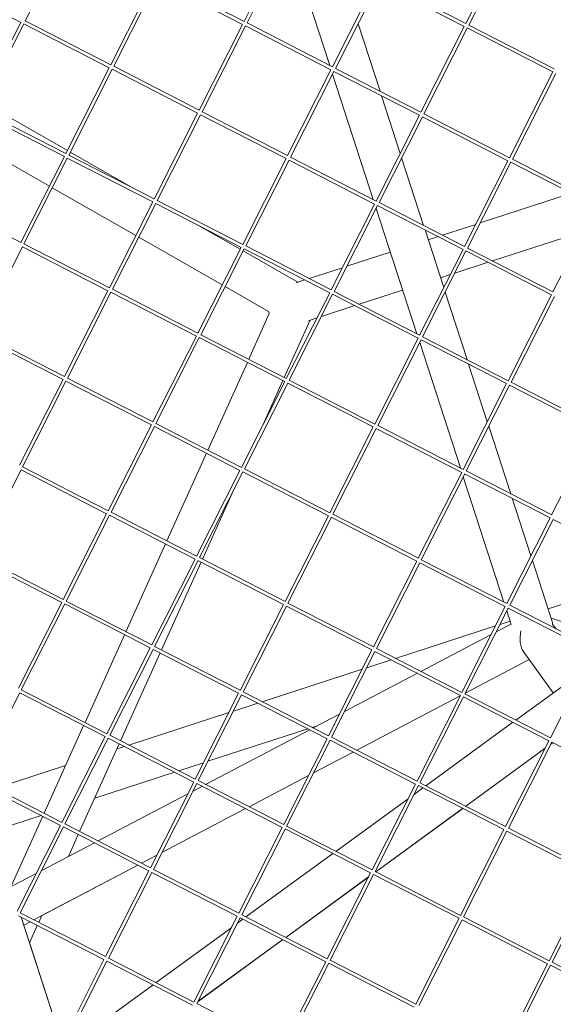
# Model space of a CAD drawing. Units: millimetres. Extents: x -4811 to 3814, y -4632 to 3814.
# Drawn here: x -974 to -733, y -592 to -148 of the extents above; entities that cross this region are included whole.
import ezdxf

# ---------------------------------------------------------------- set-up
doc = ezdxf.new("R2010")
doc.units = ezdxf.units.MM
doc.linetypes.add('STRICHPUNKT', pattern=[25.4, 12.7, -6.35, 0, -6.35])
doc.layers.add('DNA Tower XL.04', color=252, linetype='Continuous', plot=False)
doc.layers.add('SICHER-MIN', color=7, linetype='STRICHPUNKT')

msp = doc.modelspace()

# ---------------------------------------------------------------- linework, layer by layer
at = {"layer": 'DNA Tower XL.04', "color": 0, "linetype": 'Continuous', "lineweight": 0}
for p, q in [((-971.4989, -148.3725, 7739.6859), (-951.9219, -109.6727, 7739.6859)), ((-872.7435, -148.6302, 7739.6859), (-853.1625, -109.9227, 7739.6859)), ((-871.405, -149.3073, 7739.6859), (-851.828, -110.6076, 7739.6859)), ((-772.6496, -149.5651, 7739.6859), (-753.0686, -110.8575, 7739.6859)), ((-834.0894, -168.4574, 7739.6859), (-852.4722, -111.8811, 7739.6859)), ((-771.3111, -150.2422, 7739.6859), (-751.7341, -111.5424, 7739.6859)), ((-973.5106, -149.0261, 7739.6859), (-1012.1037, -129.2205, 7739.6859)), ((-913.3365, -129.4744, 7739.6859), (-932.9175, -168.182, 7739.6859)), ((-912.002, -130.1593, 7739.6859), (-931.579, -168.8591, 7739.6859)), ((-873.4167, -149.961, 7739.6859), (-912.0098, -130.1553, 7739.6859)), ((-872.7396, -148.6225, 7739.6859), (-911.3249, -128.8208, 7739.6859)), ((-832.8236, -169.1168, 7739.6859), (-813.2426, -130.4092, 7739.6859)), ((-831.4851, -169.7939, 7739.6859), (-811.9081, -131.0941, 7739.6859)), ((-773.3228, -150.8958, 7739.6859), (-811.9158, -131.0901, 7739.6859)), ((-772.6457, -149.5573, 7739.6859), (-811.231, -129.7556, 7739.6859)), ((-993.0916, -187.7337, 7739.6859), (-973.5106, -149.0261, 7739.6859)), ((-991.7531, -188.4108, 7739.6859), (-972.176, -149.711, 7739.6859)), ((-933.5907, -169.5127, 7739.6859), (-972.1838, -149.707, 7739.6859)), ((-932.9136, -168.1742, 7739.6859), (-971.4989, -148.3725, 7739.6859)), ((-892.9976, -188.6685, 7739.6859), (-873.4167, -149.961, 7739.6859)), ((-891.6592, -189.3456, 7739.6859), (-872.0821, -150.6458, 7739.6859)), ((-833.4968, -170.4475, 7739.6859), (-872.0899, -150.6419, 7739.6859)), ((-832.8197, -169.109, 7739.6859), (-871.405, -149.3073, 7739.6859)), ((-811.3757, -180.1139, 7739.6859), (-821.2822, -149.6248, 7739.6859)), ((-792.9037, -189.6034, 7739.6859), (-773.3228, -150.8958, 7739.6859)), ((-732.7258, -170.0439, 7739.6859), (-771.3111, -150.2422, 7739.6859)), ((-791.5653, -190.2805, 7739.6859), (-771.9882, -151.5807, 7739.6859)), ((-733.4029, -171.3824, 7739.6859), (-771.996, -151.5767, 7739.6859)), ((-933.5907, -169.5127, 7739.6859), (-953.1717, -208.2203, 7739.6859)), ((-932.2561, -170.1976, 7739.6859), (-951.8332, -208.8974, 7739.6859)), ((-893.6708, -189.9993, 7739.6859), (-932.2639, -170.1936, 7739.6859)), ((-892.9937, -188.6608, 7739.6859), (-931.579, -168.8591, 7739.6859)), ((-853.0778, -209.1551, 7739.6859), (-833.4968, -170.4475, 7739.6859)), ((-851.7393, -209.8322, 7739.6859), (-832.1622, -171.1324, 7739.6859)), ((-814.4237, -228.9823, 7739.6859), (-832.8065, -172.4059, 7739.6859)), ((-793.5769, -190.9341, 7739.6859), (-832.17, -171.1284, 7739.6859)), ((-792.8998, -189.5956, 7739.6859), (-831.4851, -169.7939, 7739.6859)), ((-752.9839, -210.09, 7739.6859), (-733.4029, -171.3824, 7739.6859)), ((-751.6454, -210.7671, 7739.6859), (-732.0683, -172.0673, 7739.6859)), ((-990.1853, -185.3116, 7739.6859), (-952.4737, -206.8406, 7739.6859)), ((-802.2739, -208.1263, 7739.6859), (-810.7182, -182.1373, 7739.6859)), ((-953.8448, -209.551, 7739.6859), (-992.4379, -189.7453, 7739.6859)), ((-953.1677, -208.2125, 7739.6859), (-991.7531, -188.4108, 7739.6859)), ((-913.2518, -228.7068, 7739.6859), (-893.6708, -189.9993, 7739.6859)), ((-911.9133, -229.3839, 7739.6859), (-892.3363, -190.6841, 7739.6859)), ((-853.7509, -210.4858, 7739.6859), (-892.344, -190.6802, 7739.6859)), ((-853.0738, -209.1473, 7739.6859), (-891.6592, -189.3456, 7739.6859)), ((-813.1579, -229.6417, 7739.6859), (-793.5769, -190.9341, 7739.6859)), ((-752.9799, -210.0822, 7739.6859), (-791.5653, -190.2805, 7739.6859)), ((-811.8194, -230.3188, 7739.6859), (-792.2424, -191.619, 7739.6859)), ((-753.657, -211.4207, 7739.6859), (-792.2501, -191.615, 7739.6859)), ((-998.3208, -201.3938, 7739.6859), (-960.6093, -222.9228, 7739.6859)), ((-951.1694, -207.5852, 7739.6859), (-922.5231, -223.9391, 7739.6859)), ((-953.8448, -209.551, 7739.6859), (-973.4258, -248.2586, 7739.6859)), ((-952.5103, -210.2359, 7739.6859), (-972.0873, -248.9357, 7739.6859)), ((-913.925, -230.0376, 7739.6859), (-952.5181, -210.2319, 7739.6859)), ((-913.2479, -228.6991, 7739.6859), (-951.8332, -208.8974, 7739.6859)), ((-873.3319, -249.1934, 7739.6859), (-853.7509, -210.4858, 7739.6859)), ((-871.9934, -249.8705, 7739.6859), (-852.4164, -211.1707, 7739.6859)), ((-813.8311, -230.9724, 7739.6859), (-852.4242, -211.1667, 7739.6859)), ((-813.154, -229.6339, 7739.6859), (-851.7393, -209.8322, 7739.6859)), ((-791.71, -240.6388, 7739.6859), (-801.6165, -210.1497, 7739.6859)), ((-773.238, -250.1283, 7739.6859), (-753.657, -211.4207, 7739.6859)), ((-771.8995, -250.8054, 7739.6859), (-752.3225, -212.1056, 7739.6859)), ((-713.7372, -231.9073, 7739.6859), (-752.3302, -212.1016, 7739.6859)), ((-713.0601, -230.5687, 7739.6859), (-751.6454, -210.7671, 7739.6859)), ((-959.3049, -223.6675, 7739.6859), (-921.5934, -245.1965, 7739.6859)), ((-766.1708, -239.4808, 7739.6859), (-725.0282, -226.1128, 7739.6859)), ((-973.4219, -248.2508, 7739.6859), (-1012.0072, -228.4491, 7739.6859)), ((-933.506, -268.7451, 7739.6859), (-913.925, -230.0376, 7739.6859)), ((-932.1675, -269.4222, 7739.6859), (-912.5904, -230.7224, 7739.6859)), ((-874.0051, -250.5241, 7739.6859), (-912.5982, -230.7185, 7739.6859)), ((-873.328, -249.1856, 7739.6859), (-911.9133, -229.3839, 7739.6859)), ((-773.2341, -250.1205, 7739.6859), (-811.8194, -230.3188, 7739.6859)), ((-833.412, -269.68, 7739.6859), (-813.8311, -230.9724, 7739.6859)), ((-832.0736, -270.3571, 7739.6859), (-812.4965, -231.6573, 7739.6859)), ((-794.758, -289.5071, 7739.6859), (-813.1408, -232.9308, 7739.6859)), ((-773.9112, -251.459, 7739.6859), (-812.5043, -231.6533, 7739.6859)), ((-733.3181, -270.6148, 7739.6859), (-713.7372, -231.9073, 7739.6859)), ((-893.301, -240.6216, 7739.6859), (-874.4421, -251.388, 7739.6859)), ((-782.6082, -268.6512, 7739.6859), (-791.0525, -242.6622, 7739.6859)), ((-783.1906, -245.0109, 7739.6859), (-768.1825, -240.1345, 7739.6859)), ((-760.6085, -256.5998, 7739.6859), (-719.4659, -243.2318, 7739.6859)), ((-920.2891, -245.9411, 7739.6859), (-882.5776, -267.4702, 7739.6859)), ((-789.6115, -247.0972, 7739.6859), (-785.2022, -245.6645, 7739.6859)), ((-972.7645, -250.2742, 7739.6859), (-992.3415, -288.974, 7739.6859)), ((-934.1791, -270.0759, 7739.6859), (-972.7722, -250.2702, 7739.6859)), ((-933.502, -268.7374, 7739.6859), (-972.0873, -248.9357, 7739.6859)), ((-893.5861, -289.2317, 7739.6859), (-874.0051, -250.5241, 7739.6859)), ((-892.2476, -289.9088, 7739.6859), (-872.6706, -251.209, 7739.6859)), ((-873.1378, -252.1326, 7739.6859), (-848.4629, -266.2191, 7739.6859)), ((-834.0852, -271.0107, 7739.6859), (-872.6783, -251.205, 7739.6859)), ((-833.4081, -269.6722, 7739.6859), (-871.9934, -249.8705, 7739.6859)), ((-826.3448, -259.0325, 7739.6859), (-806.7305, -252.6595, 7739.6859)), ((-793.4922, -290.1666, 7739.6859), (-773.9112, -251.459, 7739.6859)), ((-792.1537, -290.8436, 7739.6859), (-772.5766, -252.1439, 7739.6859)), ((-733.9913, -271.9455, 7739.6859), (-772.5844, -252.1399, 7739.6859)), ((-733.3142, -270.607, 7739.6859), (-771.8995, -250.8054, 7739.6859)), ((-777.6283, -262.1299, 7739.6859), (-762.6201, -257.2535, 7739.6859)), ((-843.3646, -264.5626, 7739.6859), (-828.3565, -259.6862, 7739.6859)), ((-849.2252, -266.4668, 7739.6859), (-845.3763, -265.2162, 7739.6859)), ((-784.0492, -264.2162, 7739.6859), (-779.6399, -262.7835, 7739.6859)), ((-953.7601, -308.7834, 7739.6859), (-934.1791, -270.0759, 7739.6859)), ((-952.4216, -309.4605, 7739.6859), (-932.8446, -270.7607, 7739.6859)), ((-894.2593, -290.5624, 7739.6859), (-932.8523, -270.7568, 7739.6859)), ((-893.5821, -289.2239, 7739.6859), (-932.1675, -269.4222, 7739.6859)), ((-881.2733, -268.2148, 7739.6859), (-861.6513, -279.4168, 7739.6859)), ((-793.4882, -290.1588, 7739.6859), (-832.0736, -270.3571, 7739.6859)), ((-820.7825, -276.1516, 7739.6859), (-801.1682, -269.7785, 7739.6859)), ((-772.0442, -301.1637, 7739.6859), (-781.9508, -270.6745, 7739.6859)), ((-853.6662, -309.7183, 7739.6859), (-834.0852, -271.0107, 7739.6859)), ((-852.3277, -310.3954, 7739.6859), (-832.7507, -271.6956, 7739.6859)), ((-794.1653, -291.4973, 7739.6859), (-832.7584, -271.6916, 7739.6859)), ((-753.5723, -310.6531, 7739.6859), (-733.9913, -271.9455, 7739.6859)), ((-752.2338, -311.3302, 7739.6859), (-732.6568, -272.6304, 7739.6859)), ((-837.8023, -281.6816, 7739.6859), (-822.7942, -276.8052, 7739.6859)), ((-861.3276, -280.413, 7739.6859), (-870.6178, -301.0091, 7739.6859)), ((-842.9006, -283.3382, 7739.6859), (-854.5831, -309.2379, 7739.6859)), ((-843.6629, -283.5858, 7739.6859), (-839.814, -282.3352, 7739.6859)), ((-954.4333, -310.1142, 7739.6859), (-993.0264, -290.3085, 7739.6859)), ((-953.7562, -308.7757, 7739.6859), (-992.3415, -288.974, 7739.6859)), ((-913.8402, -329.27, 7739.6859), (-894.2593, -290.5624, 7739.6859)), ((-912.5018, -329.9471, 7739.6859), (-892.9247, -291.2473, 7739.6859)), ((-854.3394, -311.049, 7739.6859), (-892.9325, -291.2433, 7739.6859)), ((-853.6623, -309.7105, 7739.6859), (-892.2476, -289.9088, 7739.6859)), ((-813.7463, -330.2048, 7739.6859), (-794.1653, -291.4973, 7739.6859)), ((-812.4078, -330.8819, 7739.6859), (-792.8308, -292.1822, 7739.6859)), ((-754.2455, -311.9838, 7739.6859), (-792.8386, -292.1782, 7739.6859)), ((-753.5684, -310.6453, 7739.6859), (-792.1537, -290.8436, 7739.6859)), ((-775.0923, -350.032, 7739.6859), (-793.475, -293.4557, 7739.6859)), ((-871.2353, -302.3781, 7739.6859), (-889.0901, -341.9618, 7739.6859)), ((-762.9425, -329.176, 7739.6859), (-771.3868, -303.1871, 7739.6859)), ((-974.0143, -348.8217, 7739.6859), (-954.4333, -310.1142, 7739.6859)), ((-972.6758, -349.4988, 7739.6859), (-953.0987, -310.799, 7739.6859)), ((-914.5134, -330.6007, 7739.6859), (-953.1065, -310.7951, 7739.6859)), ((-913.8363, -329.2622, 7739.6859), (-952.4216, -309.4605, 7739.6859)), ((-855.2006, -310.607, 7739.6859), (-864.1295, -330.4021, 7739.6859)), ((-813.7424, -330.1971, 7739.6859), (-852.3277, -310.3954, 7739.6859)), ((-873.9204, -349.7566, 7739.6859), (-854.3394, -311.049, 7739.6859)), ((-872.5819, -350.4337, 7739.6859), (-853.0048, -311.7339, 7739.6859)), ((-814.4195, -331.5356, 7739.6859), (-853.0126, -311.7299, 7739.6859)), ((-773.8265, -350.6914, 7739.6859), (-754.2455, -311.9838, 7739.6859)), ((-772.488, -351.3685, 7739.6859), (-752.9109, -312.6687, 7739.6859)), ((-714.3256, -332.4704, 7739.6859), (-752.9187, -312.6647, 7739.6859)), ((-713.6485, -331.1319, 7739.6859), (-752.2338, -311.3302, 7739.6859)), ((-934.0944, -369.3083, 7739.6859), (-914.5134, -330.6007, 7739.6859)), ((-932.7559, -369.9854, 7739.6859), (-913.1789, -331.2856, 7739.6859)), ((-874.5935, -351.0873, 7739.6859), (-913.1866, -331.2816, 7739.6859)), ((-873.9164, -349.7488, 7739.6859), (-912.5018, -329.9471, 7739.6859)), ((-834.0005, -370.2431, 7739.6859), (-814.4195, -331.5356, 7739.6859)), ((-832.662, -370.9202, 7739.6859), (-813.085, -332.2205, 7739.6859)), ((-774.4996, -352.0221, 7739.6859), (-813.0927, -332.2165, 7739.6859)), ((-773.8225, -350.6836, 7739.6859), (-812.4078, -330.8819, 7739.6859)), ((-752.3785, -361.6885, 7739.6859), (-762.285, -331.1994, 7739.6859)), ((-733.9066, -371.178, 7739.6859), (-714.3256, -332.4704, 7739.6859)), ((-889.7076, -343.3309, 7739.6859), (-907.5624, -382.9145, 7739.6859)), ((-973.3606, -350.8334, 7739.6859), (-934.7676, -370.639, 7739.6859)), ((-972.6758, -349.4988, 7739.6859), (-934.0905, -369.3005, 7739.6859)), ((-833.9965, -370.2354, 7739.6859), (-872.5819, -350.4337, 7739.6859)), ((-992.9299, -389.5371, 7739.6859), (-973.3529, -350.8373, 7739.6859)), ((-894.1745, -389.7949, 7739.6859), (-874.5935, -351.0873, 7739.6859)), ((-892.836, -390.472, 7739.6859), (-873.259, -351.7722, 7739.6859)), ((-834.6737, -371.5739, 7739.6859), (-873.2667, -351.7682, 7739.6859)), ((-794.0806, -390.7297, 7739.6859), (-774.4996, -352.0221, 7739.6859)), ((-792.7421, -391.4068, 7739.6859), (-773.1651, -352.707, 7739.6859)), ((-755.4265, -410.5569, 7739.6859), (-773.8093, -353.9805, 7739.6859)), ((-734.5798, -372.5087, 7739.6859), (-773.1728, -352.703, 7739.6859)), ((-733.9026, -371.1702, 7739.6859), (-772.488, -351.3685, 7739.6859)), ((-877.9649, -361.0748, 7739.6859), (-891.5278, -391.1434, 7739.6859)), ((-743.2767, -389.7009, 7739.6859), (-751.7211, -363.7119, 7739.6859)), ((-954.3485, -409.3466, 7739.6859), (-934.7676, -370.639, 7739.6859)), ((-953.0101, -410.0237, 7739.6859), (-933.433, -371.3239, 7739.6859)), ((-933.4408, -371.3199, 7739.6859), (-894.8477, -391.1256, 7739.6859)), ((-932.7559, -369.9854, 7739.6859), (-894.1706, -389.7871, 7739.6859)), ((-854.2546, -410.2814, 7739.6859), (-834.6737, -371.5739, 7739.6859)), ((-852.9162, -410.9585, 7739.6859), (-833.3391, -372.2587, 7739.6859)), ((-794.7538, -392.0604, 7739.6859), (-833.3469, -372.2548, 7739.6859)), ((-794.0767, -390.7219, 7739.6859), (-832.662, -370.9202, 7739.6859)), ((-754.1607, -411.2163, 7739.6859), (-734.5798, -372.5087, 7739.6859)), ((-752.8222, -411.8934, 7739.6859), (-733.2452, -373.1936, 7739.6859)), ((-694.6599, -392.9953, 7739.6859), (-733.253, -373.1896, 7739.6859)), ((-908.18, -384.2836, 7739.6859), (-926.0348, -423.8672, 7739.6859)), ((-954.3446, -409.3388, 7739.6859), (-992.9299, -389.5371, 7739.6859)), ((-892.836, -390.472, 7739.6859), (-854.2507, -410.2737, 7739.6859)), ((-955.0217, -410.6773, 7739.6859), (-993.6148, -390.8717, 7739.6859)), ((-914.4287, -429.8332, 7739.6859), (-894.8477, -391.1256, 7739.6859)), ((-913.0902, -430.5103, 7739.6859), (-893.5131, -391.8105, 7739.6859)), ((-892.1453, -392.5124, 7739.6859), (-910.0001, -432.0961, 7739.6859)), ((-893.5209, -391.8065, 7739.6859), (-854.9278, -411.6122, 7739.6859)), ((-814.3348, -430.768, 7739.6859), (-794.7538, -392.0604, 7739.6859)), ((-812.9963, -431.4451, 7739.6859), (-793.4192, -392.7453, 7739.6859)), ((-754.8339, -412.547, 7739.6859), (-793.427, -392.7413, 7739.6859)), ((-754.1568, -411.2085, 7739.6859), (-792.7421, -391.4068, 7739.6859)), ((-733.656, -419.3104, 7739.6859), (-742.6193, -391.7243, 7739.6859)), ((-699.0525, -401.6787, 7739.6859), (-735.5335, -413.5321, 7739.6859)), ((-974.6027, -449.3849, 7739.6859), (-955.0217, -410.6773, 7739.6859)), ((-973.2642, -450.062, 7739.6859), (-953.6872, -411.3622, 7739.6859)), ((-915.1018, -431.1639, 7739.6859), (-953.6949, -411.3582, 7739.6859)), ((-914.4247, -429.8254, 7739.6859), (-953.0101, -410.0237, 7739.6859)), ((-874.5088, -450.3197, 7739.6859), (-854.9278, -411.6122, 7739.6859)), ((-873.1703, -450.9968, 7739.6859), (-853.5933, -412.297, 7739.6859)), ((-853.601, -412.2931, 7739.6859), (-815.0079, -432.0987, 7739.6859)), ((-852.9162, -410.9585, 7739.6859), (-814.3308, -430.7602, 7739.6859)), ((-774.4149, -451.2546, 7739.6859), (-754.8339, -412.547, 7739.6859)), ((-714.2369, -431.6951, 7739.6859), (-752.8222, -411.8934, 7739.6859)), ((-773.0764, -451.9317, 7739.6859), (-753.4994, -413.2319, 7739.6859)), ((-752.1703, -420.5785, 7739.6859), (-754.1436, -414.5054, 7739.6859)), ((-714.914, -433.0336, 7739.6859), (-753.5071, -413.2279, 7739.6859)), ((-759.2266, -421.2304, 7739.6859), (-804.3386, -435.8882, 7739.6859)), ((-752.2223, -420.4184, 7739.6859), (-758.9105, -423.9285, 7739.6859)), ((-752.6525, -419.0944, 7739.6859), (-757.2149, -420.5768, 7739.6859)), ((-710.9836, -425.2639, 7739.6859), (-734.1694, -417.7303, 7739.6859)), ((-731.8158, -422.6737, 7739.6859), (-733.4616, -420.4084, 7739.6859)), ((-926.6523, -425.2363, 7739.6859), (-944.5071, -464.8199, 7739.6859)), ((-761.1991, -425.1296, 7739.6859), (-792.8917, -441.7626, 7739.6859)), ((-874.5049, -450.312, 7739.6859), (-913.0902, -430.5103, 7739.6859)), ((-934.6828, -469.8715, 7739.6859), (-915.1018, -431.1639, 7739.6859)), ((-933.3443, -470.5486, 7739.6859), (-913.7673, -431.8488, 7739.6859)), ((-910.6176, -433.4651, 7739.6859), (-928.4724, -473.0488, 7739.6859)), ((-875.182, -451.6505, 7739.6859), (-913.7751, -431.8448, 7739.6859)), ((-834.5889, -470.8063, 7739.6859), (-815.0079, -432.0987, 7739.6859)), ((-833.2504, -471.4834, 7739.6859), (-813.6734, -432.7836, 7739.6859)), ((-813.6811, -432.7796, 7739.6859), (-775.0881, -452.5853, 7739.6859)), ((-812.9963, -431.4451, 7739.6859), (-774.411, -451.2468, 7739.6859)), ((-733.1596, -451.4481, 7739.6859), (-746.5101, -433.0722, 7739.6859)), ((-734.495, -471.7412, 7739.6859), (-714.914, -433.0336, 7739.6859)), ((-806.3502, -436.5418, 7739.6859), (-817.3889, -440.1285, 7739.6859)), ((-744.0418, -436.4696, 7739.6859), (-772.9221, -451.6266, 7739.6859)), ((-744.0503, -436.4579, 7739.6859), (-772.911, -451.6047, 7739.6859)), ((-819.4006, -440.7821, 7739.6859), (-864.5126, -455.4399, 7739.6859)), ((-794.5159, -442.6151, 7739.6859), (-827.3691, -459.8572, 7739.6859)), ((-719.0145, -441.1393, 7739.6859), (-750.0428, -463.7523, 7739.6859)), ((-993.5184, -490.1003, 7739.6859), (-973.9413, -451.4005, 7739.6859)), ((-935.356, -471.2022, 7739.6859), (-973.9491, -451.3965, 7739.6859)), ((-934.6789, -469.8637, 7739.6859), (-973.2642, -450.062, 7739.6859)), ((-894.7629, -490.358, 7739.6859), (-875.182, -451.6505, 7739.6859)), ((-893.4245, -491.0351, 7739.6859), (-873.8474, -452.3353, 7739.6859)), ((-835.2621, -472.137, 7739.6859), (-873.8552, -452.3314, 7739.6859)), ((-834.585, -470.7985, 7739.6859), (-873.1703, -450.9968, 7739.6859)), ((-775.1996, -452.8058, 7739.6859), (-821.8934, -477.3118, 7739.6859)), ((-775.2107, -452.8277, 7739.6859), (-821.8779, -477.3197, 7739.6859)), ((-794.669, -491.2929, 7739.6859), (-775.0881, -452.5853, 7739.6859)), ((-773.0764, -451.9317, 7739.6859), (-734.4911, -471.7334, 7739.6859)), ((-866.5243, -456.0935, 7739.6859), (-877.563, -459.6802, 7739.6859)), ((-793.3306, -491.97, 7739.6859), (-773.7535, -453.2702, 7739.6859)), ((-773.7613, -453.2662, 7739.6859), (-735.1682, -473.0719, 7739.6859)), ((-879.5746, -460.3338, 7739.6859), (-924.6867, -474.9916, 7739.6859)), ((-829.6577, -461.0583, 7739.6859), (-841.4772, -467.2615, 7739.6859)), ((-945.1246, -466.189, 7739.6859), (-962.9794, -505.7726, 7739.6859)), ((-839.5768, -466.2641, 7739.6859), (-841.9305, -467.0289, 7739.6859)), ((-751.4003, -464.7417, 7739.6859), (-790.6494, -493.3459, 7739.6859)), ((-894.759, -490.3503, 7739.6859), (-933.3443, -470.5486, 7739.6859)), ((-843.1015, -468.1139, 7739.6859), (-890.0628, -492.7603, 7739.6859)), ((-843.9422, -467.6825, 7739.6859), (-889.0204, -482.3293, 7739.6859)), ((-954.937, -509.9098, 7739.6859), (-935.356, -471.2022, 7739.6859)), ((-953.5985, -510.5869, 7739.6859), (-934.0214, -471.8871, 7739.6859)), ((-929.09, -474.4179, 7739.6859), (-946.9448, -514.0015, 7739.6859)), ((-895.4361, -491.6888, 7739.6859), (-934.0292, -471.8831, 7739.6859)), ((-854.8431, -510.8446, 7739.6859), (-835.2621, -472.137, 7739.6859)), ((-853.5046, -511.5217, 7739.6859), (-833.9275, -472.8219, 7739.6859)), ((-795.3422, -492.6236, 7739.6859), (-833.9353, -472.8179, 7739.6859)), ((-794.6651, -491.2851, 7739.6859), (-833.2504, -471.4834, 7739.6859)), ((-754.7492, -511.7794, 7739.6859), (-735.1682, -473.0719, 7739.6859)), ((-753.4107, -512.4565, 7739.6859), (-733.8336, -473.7568, 7739.6859)), ((-733.4442, -473.9566, 7739.6859), (-734.2212, -474.523, 7739.6859)), ((-733.4668, -473.945, 7739.6859), (-734.1987, -474.4783, 7739.6859)), ((-733.8414, -473.7528, 7739.6859), (-695.2483, -493.5584, 7739.6859)), ((-926.6983, -475.6452, 7739.6859), (-930.1494, -476.7666, 7739.6859)), ((-823.5022, -478.1721, 7739.6859), (-841.3806, -487.5551, 7739.6859)), ((-823.5176, -478.1642, 7739.6859), (-841.3696, -487.5334, 7739.6859)), ((-736.8613, -476.4189, 7739.6859), (-772.7159, -502.5492, 7739.6859)), ((-736.8839, -476.4635, 7739.6859), (-772.6931, -502.561, 7739.6859)), ((-891.0321, -482.9829, 7739.6859), (-902.1046, -486.5806, 7739.6859)), ((-953.2868, -484.2844, 7739.6859), (-984.8607, -494.5433, 7739.6859)), ((-904.1162, -487.2342, 7739.6859), (-940.1524, -498.9431, 7739.6859)), ((-955.6101, -511.2405, 7739.6859), (-994.2032, -491.4348, 7739.6859)), ((-954.933, -509.902, 7739.6859), (-993.5184, -490.1003, 7739.6859)), ((-915.0171, -530.3963, 7739.6859), (-895.4361, -491.6888, 7739.6859)), ((-913.6786, -531.0734, 7739.6859), (-894.1016, -492.3736, 7739.6859)), ((-855.5162, -512.1753, 7739.6859), (-894.1093, -492.3697, 7739.6859)), ((-854.8391, -510.8368, 7739.6859), (-893.4245, -491.0351, 7739.6859)), ((-843.6582, -488.7345, 7739.6859), (-870.4789, -502.8106, 7739.6859)), ((-843.6692, -488.7563, 7739.6859), (-870.4636, -502.8185, 7739.6859)), ((-814.9232, -531.3312, 7739.6859), (-795.3422, -492.6236, 7739.6859)), ((-754.7452, -511.7717, 7739.6859), (-793.3306, -491.97, 7739.6859)), ((-898.1163, -496.987, 7739.6859), (-938.6484, -518.2591, 7739.6859)), ((-891.687, -493.6128, 7739.6859), (-895.8277, -495.7859, 7739.6859)), ((-813.5847, -532.0083, 7739.6859), (-794.0077, -493.3085, 7739.6859)), ((-792.0069, -494.3353, 7739.6859), (-795.9988, -497.2445, 7739.6859)), ((-755.4223, -513.1102, 7739.6859), (-794.0154, -493.3045, 7739.6859)), ((-798.6614, -499.185, 7739.6859), (-831.256, -522.9395, 7739.6859)), ((-872.0878, -503.6709, 7739.6859), (-909.8392, -523.4837, 7739.6859)), ((-872.1032, -503.663, 7739.6859), (-909.8282, -523.462, 7739.6859)), ((-774.0734, -503.5386, 7739.6859), (-813.3226, -532.1428, 7739.6859)), ((-774.0506, -503.5503, 7739.6859), (-813.2995, -532.1547, 7739.6859)), ((-964.2903, -506.7859, 7739.6859), (-985.9096, -513.8105, 7739.6859)), ((-963.597, -507.1417, 7739.6859), (-977.8264, -538.688, 7739.6859)), ((-915.0132, -530.3886, 7739.6859), (-953.5985, -510.5869, 7739.6859)), ((-975.1911, -549.9481, 7739.6859), (-955.6101, -511.2405, 7739.6859)), ((-973.8526, -550.6252, 7739.6859), (-954.2756, -511.9254, 7739.6859)), ((-915.6903, -531.7271, 7739.6859), (-954.2834, -511.9214, 7739.6859)), ((-875.0972, -550.8829, 7739.6859), (-855.5162, -512.1753, 7739.6859)), ((-873.7587, -551.56, 7739.6859), (-854.1817, -512.8602, 7739.6859)), ((-815.5964, -532.6619, 7739.6859), (-854.1895, -512.8562, 7739.6859)), ((-814.9193, -531.3234, 7739.6859), (-853.5046, -511.5217, 7739.6859)), ((-775.0033, -551.8177, 7739.6859), (-755.4223, -513.1102, 7739.6859)), ((-773.6648, -552.4948, 7739.6859), (-754.0878, -513.7951, 7739.6859)), ((-715.5025, -533.5967, 7739.6859), (-754.0955, -513.7911, 7739.6859)), ((-714.8254, -532.2582, 7739.6859), (-753.4107, -512.4565, 7739.6859)), ((-940.2726, -519.1116, 7739.6859), (-964.2863, -531.7146, 7739.6859)), ((-947.5623, -515.3706, 7739.6859), (-952.034, -525.2842, 7739.6859)), ((-832.6135, -523.9288, 7739.6859), (-871.8626, -552.5331, 7739.6859)), ((-912.1169, -524.6632, 7739.6859), (-919.0645, -528.3094, 7739.6859)), ((-912.1278, -524.6848, 7739.6859), (-919.0492, -528.3173, 7739.6859)), ((-966.575, -532.9157, 7739.6859), (-977.7895, -538.8013, 7739.6859)), ((-920.6887, -529.1619, 7739.6859), (-967.6501, -553.8083, 7739.6859)), ((-920.6735, -529.1697, 7739.6859), (-964.0567, -551.9382, 7739.6859)), ((-935.2713, -570.4346, 7739.6859), (-915.6903, -531.7271, 7739.6859)), ((-933.9328, -571.1117, 7739.6859), (-914.3557, -532.4119, 7739.6859)), ((-875.7704, -552.2136, 7739.6859), (-914.3635, -532.408, 7739.6859)), ((-875.0933, -550.8751, 7739.6859), (-913.6786, -531.0734, 7739.6859)), ((-835.1773, -571.3695, 7739.6859), (-815.5964, -532.6619, 7739.6859)), ((-774.9994, -551.81, 7739.6859), (-813.5847, -532.0083, 7739.6859)), ((-816.5083, -534.4645, 7739.6859), (-853.9292, -561.7364, 7739.6859)), ((-816.5312, -534.5099, 7739.6859), (-853.9059, -561.7483, 7739.6859)), ((-833.8389, -572.0466, 7739.6859), (-814.2618, -533.3468, 7739.6859)), ((-775.6765, -553.1485, 7739.6859), (-814.2696, -533.3428, 7739.6859)), ((-735.0834, -572.3043, 7739.6859), (-715.5025, -533.5967, 7739.6859)), ((-733.745, -572.9814, 7739.6859), (-714.1679, -534.2816, 7739.6859)), ((-935.2673, -570.4268, 7739.6859), (-973.8526, -550.6252, 7739.6859)), ((-935.9444, -571.7654, 7739.6859), (-974.5375, -551.9597, 7739.6859)), ((-973.3093, -552.59, 7739.6859), (-954.9023, -609.2411, 7739.6859)), ((-969.2743, -554.6607, 7739.6859), (-972.1467, -556.1682, 7739.6859)), ((-964.0473, -551.9175, 7739.6859), (-965.4171, -554.9542, 7739.6859)), ((-895.3514, -590.9212, 7739.6859), (-875.7704, -552.2136, 7739.6859)), ((-894.0129, -591.5983, 7739.6859), (-874.4359, -552.8985, 7739.6859)), ((-873.2201, -553.5224, 7739.6859), (-875.6457, -555.2901, 7739.6859)), ((-835.8505, -572.7002, 7739.6859), (-874.4436, -552.8945, 7739.6859)), ((-835.1734, -571.3617, 7739.6859), (-873.7587, -551.56, 7739.6859)), ((-795.2575, -591.856, 7739.6859), (-775.6765, -553.1485, 7739.6859)), ((-793.919, -592.5331, 7739.6859), (-774.3419, -553.8334, 7739.6859)), ((-735.7566, -573.635, 7739.6859), (-774.3497, -553.8294, 7739.6859)), ((-735.0795, -572.2965, 7739.6859), (-773.6648, -552.4948, 7739.6859)), ((-966.0346, -556.3233, 7739.6859), (-969.5582, -564.1349, 7739.6859)), ((-878.3083, -557.2306, 7739.6859), (-912.4692, -582.1266, 7739.6859)), ((-855.2634, -562.7377, 7739.6859), (-893.5159, -590.6158, 7739.6859)), ((-855.2867, -562.7257, 7739.6859), (-893.4925, -590.5697, 7739.6859)), ((-969.5346, -564.0827, 7739.6859), (-954.8776, -609.1924, 7739.6859)), ((-955.5254, -610.4729, 7739.6859), (-935.9444, -571.7654, 7739.6859)), ((-954.1869, -611.15, 7739.6859), (-934.6099, -572.4502, 7739.6859)), ((-896.0246, -592.2519, 7739.6859), (-934.6176, -572.4463, 7739.6859)), ((-895.3474, -590.9134, 7739.6859), (-933.9328, -571.1117, 7739.6859)), ((-855.4315, -611.4078, 7739.6859), (-835.8505, -572.7002, 7739.6859)), ((-795.2535, -591.8483, 7739.6859), (-833.8389, -572.0466, 7739.6859)), ((-854.093, -612.0849, 7739.6859), (-834.516, -573.3851, 7739.6859)), ((-795.9306, -593.1868, 7739.6859), (-834.5237, -573.3811, 7739.6859)), ((-755.3376, -612.3426, 7739.6859), (-735.7566, -573.635, 7739.6859)), ((-753.9991, -613.0197, 7739.6859), (-734.4221, -574.3199, 7739.6859)), ((-695.8367, -594.1216, 7739.6859), (-734.4298, -574.3159, 7739.6859)), ((-695.1596, -592.7831, 7739.6859), (-733.745, -572.9814, 7739.6859)), ((-913.8267, -583.116, 7739.6859), (-953.0759, -611.7202, 7739.6859)), ((-855.4276, -611.4, 7739.6859), (-894.0129, -591.5983, 7739.6859))]:
    msp.add_line(p, q, dxfattribs=at)
for centre, major_axis, ratio, start_param, end_param in [((-849.4678, -276.0088, 7739.6859), (-12.0421, -3.9127), 0.71079909, -0.05823412, 0.05823457), ((-741.3119, -424.8728, 7739.6859), (-6.8706, -6.8706), 0.55753652, -3.60172025, -3.41837983)]:
    msp.add_ellipse(centre, major_axis=major_axis, ratio=ratio, start_param=start_param, end_param=end_param, dxfattribs=at)
at = {"layer": 'DNA Tower XL.04', "color": 0, "linetype": 'Continuous', "lineweight": 0, "extrusion": (0, 0, -1)}
msp.add_ellipse((-741.3427, -424.8727, 7739.6859), major_axis=(-2.3758, -10.1656), ratio=0.63223418, start_param=-5.78294063, end_param=-4.71679503, dxfattribs=at)
at = {"layer": 'SICHER-MIN'}
msp.add_circle((0, 0), 3813.9253, dxfattribs=at)

doc.saveas('drawing.dxf')
